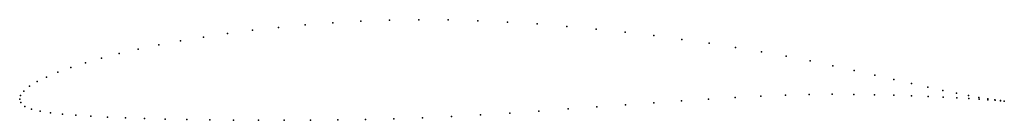
# Model space of a CAD drawing. Units: metres. Extents: x 0 to 1, y -0.02 to 0.08.
import ezdxf

# ---------------------------------------------------------------- set-up
doc = ezdxf.new("R2010")
doc.units = ezdxf.units.M

msp = doc.modelspace()

# ---------------------------------------------------------------- linework, layer by layer
for p in [(0.3759, 0.0801), (0.4055, 0.0806), (0.4354, 0.0804), (0.2628, 0.0728), (0.2901, 0.0753), (0.318, 0.0774), (0.3467, 0.079), (0.4655, 0.0796), (0.4957, 0.0782), (0.5259, 0.0763), (0.556, 0.0739), (0.5858, 0.0711), (0.1866, 0.0631), (0.211, 0.0667), (0.2364, 0.07), (0.6152, 0.068), (0.6442, 0.0645), (0.6726, 0.0607), (0.1205, 0.0509), (0.1413, 0.0552), (0.1633, 0.0593), (0.7004, 0.0567), (0.7274, 0.0525), (0.0832, 0.0417), (0.1011, 0.0464), (0.7536, 0.0481), (0.7789, 0.0436), (0.052, 0.0322), (0.0668, 0.037), (0.8031, 0.0389), (0.8261, 0.034), (0.0274, 0.0225), (0.0388, 0.0274), (0.848, 0.0291), (0.8687, 0.0243), (0.0099, 0.0131), (0.0177, 0.0178), (0.8881, 0.0199), (0.9062, 0.0158), (0.9228, 0.0122), (0, 0), (0, 0), (0.0009, 0.0037), (0.0042, 0.0083), (0.6999, 0.0001), (0.7268, 0.0017), (0.7529, 0.0031), (0.7781, 0.0042), (0.8023, 0.0049), (0.8255, 0.005), (0.8476, 0.0049), (0.8684, 0.0045), (0.888, 0.004), (0.9062, 0.0034), (0.923, 0.0027), (0.9381, 0.0089), (0.9383, 0.0021), (0.9518, 0.0062), (0.9521, 0.0014), (0.964, 0.0038), (0.9643, 0.0007), (0.9746, 0.0019), (0.9749, 0), (0.9836, 0.0004), (0.0013, -0.0035), (0.0053, -0.0073), (0.5572, -0.0099), (0.5865, -0.0078), (0.6156, -0.0057), (0.6442, -0.0037), (0.6724, -0.0017), (0.9838, -0.0006), (0.9909, -0.0007), (0.991, -0.0011), (0.9965, -0.0014), (0.9966, -0.0016), (1.0004, -0.0019), (1.0004, -0.0019), (0.012, -0.0102), (0.0207, -0.0121), (0.0312, -0.0137), (0.0434, -0.015), (0.0571, -0.0162), (0.0724, -0.0172), (0.0892, -0.0181), (0.1074, -0.0189), (0.1269, -0.0195), (0.3801, -0.0198), (0.4092, -0.0188), (0.4386, -0.0175), (0.4682, -0.0158), (0.4979, -0.014), (0.5276, -0.012), (0.1478, -0.0201), (0.1699, -0.0206), (0.1931, -0.021), (0.2173, -0.0212), (0.2425, -0.0214), (0.2687, -0.0214), (0.2956, -0.0212), (0.3232, -0.0209), (0.3514, -0.0205)]:
    msp.add_point(p)

doc.saveas('drawing.dxf')
